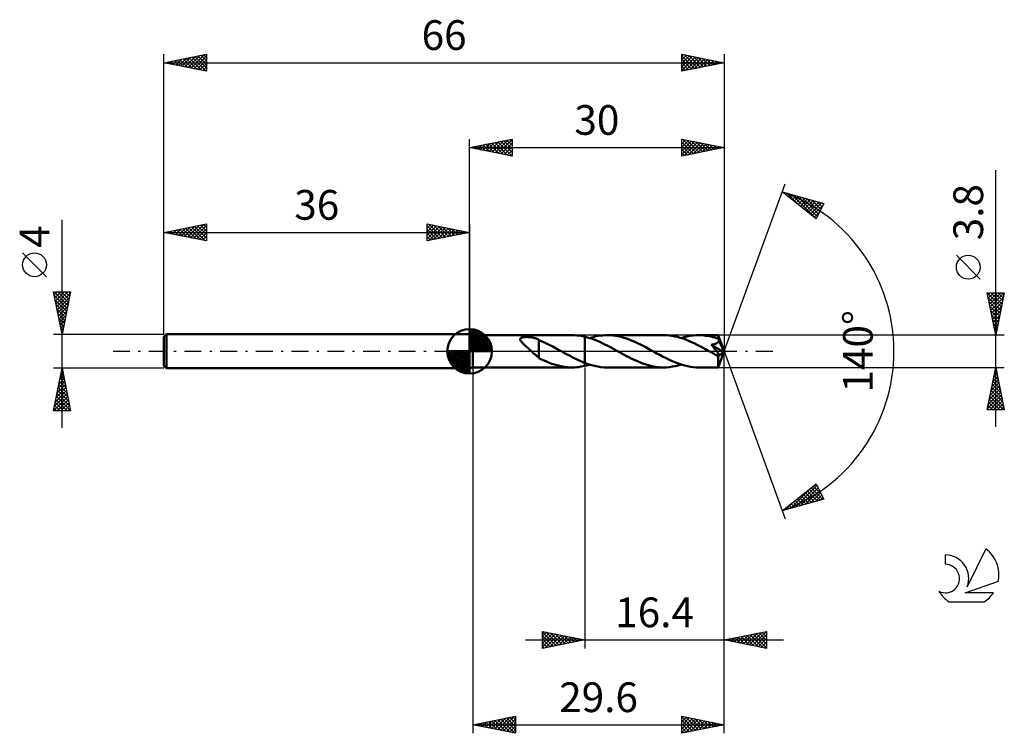
# Model space of a CAD drawing. Units: millimetres. Extents: x -17 to 99, y -45 to 39.
import ezdxf
from ezdxf.enums import TextEntityAlignment as Align

# ---------------------------------------------------------------- set-up
doc = ezdxf.new("R2010")
doc.units = ezdxf.units.MM
doc.header["$LTSCALE"] = 4.95
doc.linetypes.add('LONGDASH_DASH', pattern=[0.85, 0.4, -0.2, 0.05, -0.2])
for name, color, linetype in [('1', 4, 'CONTINUOUS'), ('2', 7, 'CONTINUOUS'), ('4', 2, 'LONGDASH_DASH'), ('CUT', 1, 'CONTINUOUS'), ('NOCUT', 7, 'CONTINUOUS'), ('SK1', 4, 'CONTINUOUS'), ('SK2', 7, 'CONTINUOUS'), ('SK4', 2, 'LONGDASH_DASH'), ('SK6', 5, 'CONTINUOUS')]:
    doc.layers.add(name, color=color, linetype=linetype)
doc.styles.get("Standard").update_dxf_attribs({"font": 'Monospac821 BT'})

msp = doc.modelspace()

# ---------------------------------------------------------------- linework, layer by layer
at = {"layer": '1', "color": 4, "linetype": 'CONTINUOUS', "lineweight": 50}
for p, q in [((36.4, 1.9), (36, 2)), ((36, -2), (36, 2)), ((36.4, 1.9), (48.07, 1.9)), ((36.4, -1.9), (36.4, 1.9)), ((41.96, 1.44), (41.98, 1.49)), ((41.96, 1.4), (41.96, 1.44)), ((41.96, 1.35), (41.96, 1.4)), ((41.98, 1.31), (41.96, 1.35)), ((41.98, 1.49), (42, 1.52)), ((42, 1.26), (41.98, 1.31)), ((42, 1.52), (42.04, 1.56)), ((42.03, 1.21), (42, 1.26)), ((42.06, 1.17), (42.03, 1.21)), ((42.04, 1.56), (42.08, 1.58)), ((42.1, 1.12), (42.06, 1.17)), ((42.08, 1.58), (42.14, 1.61)), ((42.14, 1.61), (42.19, 1.63)), ((42.19, 1.63), (42.25, 1.64)), ((42.25, 1.64), (42.32, 1.65)), ((42.32, 1.65), (42.38, 1.67)), ((42.38, 1.67), (42.45, 1.67)), ((42.45, 1.67), (42.53, 1.68)), ((42.53, 1.68), (42.6, 1.68)), ((42.6, 1.68), (42.69, 1.69)), ((42.77, 1.69), (42.69, 1.69)), ((42.86, 1.68), (42.77, 1.69)), ((42.96, 1.68), (42.86, 1.68)), ((43.05, 1.67), (42.96, 1.68)), ((43.15, 1.66), (43.05, 1.67)), ((43.25, 1.65), (43.15, 1.66)), ((43.35, 1.63), (43.25, 1.65)), ((43.46, 1.61), (43.35, 1.63)), ((43.56, 1.58), (43.46, 1.61)), ((43.66, 1.56), (43.56, 1.58)), ((43.76, 1.53), (43.66, 1.56)), ((43.86, 1.49), (43.76, 1.53)), ((43.96, 1.45), (43.86, 1.49)), ((44.06, 1.41), (43.96, 1.45)), ((44.16, 1.36), (44.06, 1.41)), ((44.16, 1.33), (44.16, 1.36)), ((44.57, 1.16), (44.16, 1.33)), ((44.16, 1.28), (44.16, 1.33)), ((44.16, 1.23), (44.16, 1.28)), ((44.16, 1.17), (44.16, 1.23)), ((44.16, 1.11), (44.16, 1.17)), ((44.98, 0.97), (44.57, 1.16)), ((48.37, 1.89), (48.13, 1.9)), ((48.62, 1.88), (48.37, 1.89)), ((48.86, 1.85), (48.62, 1.88)), ((49.11, 1.81), (48.86, 1.85)), ((49.35, 1.77), (49.11, 1.81)), ((49.6, 1.71), (49.35, 1.77)), ((49.89, 1.64), (49.6, 1.71)), ((49.6, 1.71), (49.6, 1.71)), ((49.6, 1.71), (49.6, 1.71)), ((49.6, 1.71), (49.6, 1.71)), ((49.6, 1.71), (49.6, 1.71)), ((49.6, 1.71), (49.6, 1.71)), ((49.6, 1.71), (49.6, 1.71)), ((49.6, -1.37), (49.6, 1.71)), ((49.6, -1.71), (49.6, 1.71)), ((50.18, 1.55), (49.89, 1.64)), ((50.14, 1.56), (50.4, 1.64)), ((50.48, 1.45), (50.18, 1.55)), ((50.4, 1.64), (50.67, 1.71)), ((50.77, 1.34), (50.48, 1.45)), ((50.67, 1.71), (50.93, 1.77)), ((51.06, 1.23), (50.77, 1.34)), ((50.93, 1.77), (51.19, 1.81)), ((51.34, 1.1), (51.06, 1.23)), ((51.19, 1.81), (51.45, 1.85)), ((51.45, 1.85), (51.7, 1.88)), ((51.7, 1.88), (51.96, 1.9)), ((51.96, 1.9), (52.23, 1.9)), ((52.55, 1.89), (52.23, 1.9)), ((58.86, 1.9), (52.23, 1.9)), ((52.87, 1.87), (52.55, 1.89)), ((53.2, 1.83), (52.87, 1.87)), ((53.52, 1.77), (53.2, 1.83)), ((53.85, 1.69), (53.52, 1.77)), ((54.17, 1.6), (53.85, 1.69)), ((54.5, 1.5), (54.17, 1.6)), ((54.82, 1.38), (54.5, 1.5)), ((55.15, 1.25), (54.82, 1.38)), ((55.47, 1.11), (55.15, 1.25)), ((59.19, 1.89), (58.86, 1.9)), ((59.51, 1.87), (59.19, 1.89)), ((59.84, 1.82), (59.51, 1.87)), ((60.17, 1.76), (59.84, 1.82)), ((60.5, 1.69), (60.17, 1.76)), ((60.83, 1.6), (60.5, 1.69)), ((61.15, 1.49), (60.83, 1.6)), ((60.93, 1.56), (61.28, 1.66)), ((61.48, 1.37), (61.15, 1.49)), ((61.28, 1.66), (61.63, 1.75)), ((61.81, 1.24), (61.48, 1.37)), ((61.63, 1.75), (61.98, 1.81)), ((62.14, 1.09), (61.81, 1.24)), ((61.98, 1.81), (62.33, 1.86)), ((62.33, 1.86), (62.67, 1.89)), ((62.67, 1.89), (63.01, 1.9)), ((63.22, 1.9), (63.01, 1.9)), ((65.29, 1.9), (63.01, 1.9)), ((63.43, 1.89), (63.22, 1.9)), ((63.64, 1.87), (63.43, 1.89)), ((63.85, 1.84), (63.64, 1.87)), ((64.05, 1.81), (63.85, 1.84)), ((64.26, 1.78), (64.05, 1.81)), ((64.47, 1.73), (64.26, 1.78)), ((64.68, 1.68), (64.47, 1.73)), ((64.89, 1.62), (64.68, 1.68)), ((65.1, 1.56), (64.89, 1.62)), ((65.31, 1.49), (65.1, 1.56)), ((65.29, 1.89), (65.29, 1.9)), ((66, 0), (65.29, 1.9)), ((65.29, 1.9), (65.29, 1.9)), ((65.29, 1.9), (65.29, 1.9)), ((65.29, 1.9), (65.29, 1.9)), ((65.29, 1.9), (65.29, 1.9)), ((65.29, 1.9), (65.29, 1.9)), ((65.29, 1.9), (65.29, 1.9)), ((65.3, 1.88), (65.29, 1.89)), ((65.3, 1.86), (65.3, 1.88)), ((65.3, 1.84), (65.3, 1.86)), ((65.3, 1.82), (65.3, 1.84)), ((65.3, 1.79), (65.3, 1.82)), ((65.3, 1.76), (65.3, 1.79)), ((65.31, 1.72), (65.3, 1.76)), ((65.31, 1.68), (65.31, 1.72)), ((66, 0), (65.31, 1.68)), ((65.31, 1.49), (65.31, 1.68)), ((65.31, 1.48), (65.31, 1.49)), ((65.32, 1.47), (65.31, 1.48)), ((65.32, 1.46), (65.32, 1.47)), ((65.33, 1.45), (65.32, 1.46)), ((65.33, 1.44), (65.33, 1.45)), ((65.34, 1.43), (65.33, 1.44)), ((65.33, 1.15), (65.34, 1.18)), ((65.34, 1.42), (65.34, 1.43)), ((65.35, 1.39), (65.34, 1.42)), ((65.59, 0.81), (65.34, 1.42)), ((65.34, 1.18), (65.35, 1.2)), ((65.35, 1.36), (65.35, 1.39)), ((65.36, 1.34), (65.35, 1.36)), ((65.35, 1.2), (65.36, 1.23)), ((65.36, 1.31), (65.36, 1.34)), ((65.36, 1.28), (65.36, 1.31)), ((65.36, 1.26), (65.36, 1.28)), ((65.36, 1.23), (65.36, 1.26)), ((42.14, 1.07), (42.1, 1.12)), ((42.18, 1.02), (42.14, 1.07)), ((42.23, 0.97), (42.18, 1.02)), ((42.28, 0.92), (42.23, 0.97)), ((42.34, 0.86), (42.28, 0.92)), ((42.4, 0.81), (42.34, 0.86)), ((42.46, 0.75), (42.4, 0.81)), ((42.52, 0.69), (42.46, 0.75)), ((42.58, 0.64), (42.52, 0.69)), ((42.65, 0.58), (42.58, 0.64)), ((42.71, 0.52), (42.65, 0.58)), ((42.77, 0.47), (42.71, 0.52)), ((42.84, 0.41), (42.77, 0.47)), ((42.9, 0.35), (42.84, 0.41)), ((42.97, 0.29), (42.9, 0.35)), ((43.03, 0.23), (42.97, 0.29)), ((43.1, 0.18), (43.03, 0.23)), ((43.16, 0.12), (43.1, 0.18)), ((43.23, 0.06), (43.16, 0.12)), ((43.29, 0), (43.23, 0.06)), ((43.42, -0.12), (43.29, 0)), ((44.16, 1.05), (44.16, 1.11)), ((44.16, 0.99), (44.16, 1.05)), ((44.16, 0.92), (44.16, 0.99)), ((44.16, 0.85), (44.16, 0.92)), ((44.16, 0.78), (44.16, 0.85)), ((44.16, 0.71), (44.16, 0.78)), ((44.16, 0.64), (44.16, 0.71)), ((44.16, 0.57), (44.16, 0.64)), ((44.16, 0.49), (44.16, 0.57)), ((44.16, 0.42), (44.16, 0.49)), ((44.16, 0.34), (44.16, 0.42)), ((44.16, 0.27), (44.16, 0.34)), ((44.16, 0.19), (44.16, 0.27)), ((44.16, 0.12), (44.16, 0.19)), ((44.16, 0.05), (44.16, 0.12)), ((44.16, 0.05), (44.16, 0.05)), ((44.16, 0.05), (44.16, 0.05)), ((44.16, 0.05), (44.16, 0.05)), ((44.16, 0.05), (44.16, 0.05)), ((44.16, 0.05), (44.16, 0.05)), ((44.16, 0.05), (44.16, 0.05)), ((44.16, -0.79), (44.16, 0.05)), ((45.39, 0.77), (44.98, 0.97)), ((45.81, 0.56), (45.39, 0.77)), ((46.22, 0.34), (45.81, 0.56)), ((46.63, 0.11), (46.22, 0.34)), ((46.66, 0.09), (46.63, 0.11)), ((46.69, 0.07), (46.66, 0.09)), ((46.73, 0.06), (46.69, 0.07)), ((46.76, 0.04), (46.73, 0.06)), ((46.79, 0.02), (46.76, 0.04)), ((46.83, 0), (46.79, 0.02)), ((47.08, -0.14), (46.83, 0)), ((51.63, 0.96), (51.34, 1.1)), ((51.93, 0.82), (51.63, 0.96)), ((52.22, 0.67), (51.93, 0.82)), ((52.51, 0.52), (52.22, 0.67)), ((52.8, 0.37), (52.51, 0.52)), ((53.09, 0.21), (52.8, 0.37)), ((53.37, 0.05), (53.09, 0.21)), ((53.66, -0.11), (53.37, 0.05)), ((55.8, 0.96), (55.47, 1.11)), ((56.12, 0.8), (55.8, 0.96)), ((56.44, 0.64), (56.12, 0.8)), ((56.77, 0.47), (56.44, 0.64)), ((57.09, 0.29), (56.77, 0.47)), ((57.42, 0.11), (57.09, 0.29)), ((57.75, -0.07), (57.42, 0.11)), ((62.47, 0.94), (62.14, 1.09)), ((62.8, 0.78), (62.47, 0.94)), ((63.12, 0.61), (62.8, 0.78)), ((63.46, 0.44), (63.12, 0.61)), ((63.79, 0.25), (63.46, 0.44)), ((64.12, 0.07), (63.79, 0.25)), ((64.45, -0.11), (64.12, 0.07)), ((64.48, 0.77), (64.56, 0.78)), ((64.61, 0.63), (64.48, 0.77)), ((65.9, -0.08), (64.48, 0.77)), ((64.56, 0.78), (64.64, 0.8)), ((64.72, 0.5), (64.61, 0.63)), ((64.64, 0.8), (64.72, 0.81)), ((64.72, 0.81), (64.79, 0.83)), ((64.82, 0.38), (64.72, 0.5)), ((64.79, 0.83), (64.86, 0.84)), ((64.91, 0.27), (64.82, 0.38)), ((64.86, 0.84), (64.93, 0.86)), ((64.99, 0.18), (64.91, 0.27)), ((64.93, 0.86), (64.98, 0.88)), ((64.98, 0.88), (65.03, 0.9)), ((65.06, 0.09), (64.99, 0.18)), ((65.03, 0.9), (65.08, 0.92)), ((65.12, 0.01), (65.06, 0.09)), ((65.08, 0.92), (65.11, 0.94)), ((65.11, 0.94), (65.14, 0.95)), ((65.17, -0.05), (65.12, 0.01)), ((65.14, 0.95), (65.17, 0.97)), ((65.17, 0.97), (65.19, 0.99)), ((65.19, 0.99), (65.22, 1)), ((65.22, 1), (65.24, 1.02)), ((65.24, 1.02), (65.26, 1.04)), ((65.26, 1.04), (65.28, 1.06)), ((65.28, 1.06), (65.3, 1.08)), ((65.29, -1.9), (66, 0)), ((65.3, 1.08), (65.31, 1.11)), ((65.31, 1.11), (65.32, 1.13)), ((65.32, 1.13), (65.33, 1.15)), ((65.71, 0.52), (65.59, 0.81)), ((65.78, 0.35), (65.71, 0.52)), ((65.82, 0.24), (65.78, 0.35)), ((65.85, 0.16), (65.82, 0.24)), ((65.87, 0.1), (65.85, 0.16)), ((65.88, 0.04), (65.87, 0.1)), ((65.88, 0.02), (65.88, 0.04)), ((66, 0), (65.88, 0.04)), ((66, 0), (65.88, 0.04)), ((65.88, 0.04), (65.88, 0.04)), ((65.89, 0), (65.88, 0.02)), ((65.89, -0.02), (65.89, 0)), ((43.55, -0.24), (43.42, -0.12)), ((43.68, -0.35), (43.55, -0.24)), ((43.8, -0.46), (43.68, -0.35)), ((43.92, -0.57), (43.8, -0.46)), ((44.04, -0.67), (43.92, -0.57)), ((44.16, -0.76), (44.04, -0.67)), ((44.46, -0.95), (44.16, -0.79)), ((44.77, -1.09), (44.46, -0.95)), ((45.07, -1.22), (44.77, -1.09)), ((47.33, -0.28), (47.08, -0.14)), ((47.58, -0.41), (47.33, -0.28)), ((47.84, -0.55), (47.58, -0.41)), ((48.09, -0.68), (47.84, -0.55)), ((48.34, -0.81), (48.09, -0.68)), ((48.59, -0.93), (48.34, -0.81)), ((48.84, -1.05), (48.59, -0.93)), ((49.09, -1.16), (48.84, -1.05)), ((53.94, -0.26), (53.66, -0.11)), ((54.21, -0.41), (53.94, -0.26)), ((54.48, -0.56), (54.21, -0.41)), ((54.75, -0.7), (54.48, -0.56)), ((55.03, -0.84), (54.75, -0.7)), ((55.3, -0.97), (55.03, -0.84)), ((55.58, -1.1), (55.3, -0.97)), ((55.85, -1.22), (55.58, -1.1)), ((58.08, -0.25), (57.75, -0.07)), ((58.41, -0.43), (58.08, -0.25)), ((58.74, -0.61), (58.41, -0.43)), ((59.07, -0.78), (58.74, -0.61)), ((59.4, -0.94), (59.07, -0.78)), ((59.73, -1.1), (59.4, -0.94)), ((60.06, -1.24), (59.73, -1.1)), ((64.54, -0.16), (64.45, -0.11)), ((64.63, -0.21), (64.54, -0.16)), ((64.72, -0.26), (64.63, -0.21)), ((64.82, -0.31), (64.72, -0.26)), ((64.91, -0.36), (64.82, -0.31)), ((65, -0.41), (64.91, -0.36)), ((65.03, -0.43), (65, -0.41)), ((65.06, -0.44), (65.03, -0.43)), ((65.09, -0.45), (65.06, -0.44)), ((65.12, -0.47), (65.09, -0.45)), ((65.16, -0.48), (65.12, -0.47)), ((65.19, -0.49), (65.16, -0.48)), ((65.21, -0.11), (65.17, -0.05)), ((65.22, -0.5), (65.19, -0.49)), ((65.25, -0.17), (65.21, -0.11)), ((65.25, -0.51), (65.22, -0.5)), ((65.28, -0.21), (65.25, -0.17)), ((65.28, -0.51), (65.25, -0.51)), ((65.27, -0.6), (65.9, -0.08)), ((65.27, -0.72), (65.27, -0.6)), ((65.27, -0.83), (65.27, -0.72)), ((65.27, -0.93), (65.27, -0.83)), ((65.27, -1.04), (65.27, -0.93)), ((65.27, -1.14), (65.27, -1.04)), ((65.27, -1.24), (65.27, -1.14)), ((65.3, -0.25), (65.28, -0.21)), ((65.3, -0.52), (65.28, -0.51)), ((65.33, -0.29), (65.3, -0.25)), ((65.33, -0.52), (65.3, -0.52)), ((65.35, -0.32), (65.33, -0.29)), ((65.33, -0.52), (65.35, -0.51)), ((65.36, -0.36), (65.35, -0.32)), ((65.35, -0.51), (65.37, -0.51)), ((65.38, -0.39), (65.36, -0.36)), ((65.37, -0.51), (65.38, -0.5)), ((65.39, -0.41), (65.38, -0.39)), ((65.38, -0.5), (65.39, -0.48)), ((65.39, -0.44), (65.39, -0.41)), ((65.39, -0.46), (65.39, -0.44)), ((65.39, -0.48), (65.39, -0.46)), ((65.9, -0.03), (65.89, -0.02)), ((65.9, -0.05), (65.9, -0.03)), ((65.9, -0.07), (65.9, -0.05)), ((65.9, -0.08), (65.9, -0.07)), ((36, -2), (36.4, -1.9)), ((36.4, -1.9), (48.07, -1.9)), ((45.38, -1.35), (45.07, -1.22)), ((45.69, -1.46), (45.38, -1.35)), ((45.99, -1.56), (45.69, -1.46)), ((46.3, -1.65), (45.99, -1.56)), ((46.6, -1.73), (46.3, -1.65)), ((46.91, -1.79), (46.6, -1.73)), ((47.21, -1.84), (46.91, -1.79)), ((47.52, -1.88), (47.21, -1.84)), ((47.83, -1.9), (47.52, -1.88)), ((48.13, -1.9), (47.83, -1.9)), ((48.13, -1.9), (48.37, -1.89)), ((48.37, -1.89), (48.62, -1.88)), ((48.62, -1.88), (48.86, -1.85)), ((48.86, -1.85), (49.11, -1.81)), ((49.35, -1.27), (49.09, -1.16)), ((49.11, -1.81), (49.35, -1.77)), ((49.6, -1.37), (49.35, -1.27)), ((49.35, -1.77), (49.6, -1.71)), ((49.6, -1.37), (49.6, -1.37)), ((49.6, -1.37), (49.6, -1.37)), ((49.6, -1.37), (49.6, -1.37)), ((49.98, -1.51), (49.6, -1.37)), ((49.6, -1.71), (49.69, -1.69)), ((49.6, -1.71), (49.6, -1.71)), ((49.6, -1.71), (49.6, -1.71)), ((49.6, -1.71), (49.6, -1.71)), ((49.6, -1.71), (49.6, -1.71)), ((49.6, -1.71), (49.6, -1.71)), ((49.6, -1.71), (49.6, -1.71)), ((49.69, -1.69), (49.78, -1.67)), ((49.78, -1.67), (49.87, -1.64)), ((49.87, -1.64), (49.96, -1.62)), ((49.96, -1.62), (50.05, -1.59)), ((50.35, -1.63), (49.98, -1.51)), ((50.05, -1.59), (50.14, -1.56)), ((50.73, -1.72), (50.35, -1.63)), ((51.1, -1.8), (50.73, -1.72)), ((51.47, -1.86), (51.1, -1.8)), ((51.85, -1.89), (51.47, -1.86)), ((52.23, -1.9), (51.85, -1.89)), ((52.23, -1.9), (58.86, -1.9)), ((56.12, -1.33), (55.85, -1.22)), ((56.39, -1.43), (56.12, -1.33)), ((56.67, -1.53), (56.39, -1.43)), ((56.94, -1.61), (56.67, -1.53)), ((57.22, -1.69), (56.94, -1.61)), ((57.49, -1.75), (57.22, -1.69)), ((57.76, -1.81), (57.49, -1.75)), ((58.04, -1.85), (57.76, -1.81)), ((58.31, -1.88), (58.04, -1.85)), ((58.58, -1.89), (58.31, -1.88)), ((58.86, -1.9), (58.58, -1.89)), ((58.86, -1.9), (59.2, -1.89)), ((59.2, -1.89), (59.55, -1.86)), ((59.55, -1.86), (59.89, -1.81)), ((59.89, -1.81), (60.24, -1.75)), ((60.39, -1.37), (60.06, -1.24)), ((60.24, -1.75), (60.59, -1.66)), ((60.72, -1.49), (60.39, -1.37)), ((60.59, -1.66), (60.93, -1.56)), ((61.05, -1.6), (60.72, -1.49)), ((61.37, -1.69), (61.05, -1.6)), ((61.7, -1.76), (61.37, -1.69)), ((62.03, -1.82), (61.7, -1.76)), ((62.36, -1.87), (62.03, -1.82)), ((62.69, -1.89), (62.36, -1.87)), ((63.01, -1.9), (62.69, -1.89)), ((63.01, -1.9), (65.29, -1.9)), ((65.27, -1.33), (65.27, -1.24)), ((65.27, -1.42), (65.27, -1.33)), ((65.27, -1.5), (65.27, -1.42)), ((65.28, -1.58), (65.27, -1.5)), ((65.28, -1.64), (65.28, -1.58)), ((65.28, -1.7), (65.28, -1.64)), ((65.28, -1.76), (65.28, -1.7)), ((65.28, -1.8), (65.28, -1.76)), ((65.28, -1.83), (65.28, -1.8)), ((65.28, -1.86), (65.28, -1.83)), ((65.29, -1.88), (65.28, -1.86)), ((65.29, -1.9), (65.29, -1.88)), ((65.29, -1.9), (65.29, -1.9)), ((65.29, -1.9), (65.29, -1.9)), ((65.29, -1.9), (65.29, -1.9)), ((65.29, -1.9), (65.29, -1.9)), ((65.29, -1.9), (65.29, -1.9)), ((65.29, -1.9), (65.29, -1.9)), ((65.29, -1.9), (65.29, -1.9))]:
    msp.add_line(p, q, dxfattribs=at)
msp.add_ellipse((66, 0), major_axis=(-2.77, 1.74), ratio=0.274816, start_param=1.37766, end_param=1.479553, dxfattribs=at)
at = {"layer": '2', "color": 7, "linetype": 'CONTINUOUS', "lineweight": 25}
for p, q in [((36, 2), (36, 25)), ((36, 24), (41, 25)), ((37.26, 23.75), (37.89, 24.38)), ((37.62, 23.68), (38.42, 24.48)), ((37.92, 24.38), (38.88, 23.42)), ((37.97, 23.61), (38.95, 24.59)), ((38.27, 24.45), (39.41, 23.32)), ((38.32, 23.54), (39.48, 24.7)), ((38.63, 24.53), (39.94, 23.21)), ((38.68, 23.46), (40.01, 24.8)), ((38.98, 24.6), (40.47, 23.11)), ((39.03, 23.39), (40.54, 24.91)), ((39.33, 24.67), (41, 23)), ((39.38, 23.32), (41, 24.94)), ((39.69, 24.74), (41, 23.43)), ((39.74, 23.25), (41, 24.52)), ((40.04, 24.81), (41, 23.85)), ((40.4, 24.88), (41, 24.27)), ((40.75, 24.95), (41, 24.7)), ((41, 25), (41, 23)), ((61, 23), (61, 25)), ((61, 25), (66, 24)), ((61, 24.9), (61.09, 24.98)), ((61, 24.47), (61.44, 24.91)), ((61, 24.05), (61.79, 24.84)), ((61, 23.62), (62.15, 24.77)), ((61, 23.2), (62.5, 24.7)), ((61, 24.64), (62.37, 23.27)), ((61.08, 24.98), (62.72, 23.34)), ((61.28, 23.06), (62.85, 24.63)), ((61.61, 24.88), (63.07, 23.41)), ((61.81, 23.16), (63.21, 24.56)), ((62.14, 24.77), (63.43, 23.49)), ((62.34, 23.27), (63.56, 24.49)), ((62.67, 24.67), (63.78, 23.56)), ((62.87, 23.37), (63.91, 24.42)), ((63.2, 24.56), (64.13, 23.63)), ((63.73, 24.45), (64.49, 23.7)), ((66, 25), (66, 0)), ((36, 24), (66, 24)), ((41, 23), (36, 24)), ((36.15, 24.03), (36.23, 23.95)), ((36.2, 23.96), (36.3, 24.06)), ((36.51, 24.1), (36.76, 23.85)), ((36.55, 23.89), (36.83, 24.17)), ((36.86, 24.17), (37.29, 23.74)), ((36.91, 23.82), (37.36, 24.27)), ((37.21, 24.24), (37.82, 23.64)), ((37.57, 24.31), (38.35, 23.53)), ((40.09, 23.18), (41, 24.09)), ((40.44, 23.11), (41, 23.67)), ((40.8, 23.04), (41, 23.24)), ((61, 24.21), (62.01, 23.2)), ((66, 24), (61, 23)), ((61, 23.79), (61.66, 23.13)), ((61, 23.37), (61.31, 23.06)), ((63.4, 23.48), (64.27, 24.35)), ((63.93, 23.59), (64.62, 24.28)), ((64.26, 24.35), (64.84, 23.77)), ((64.46, 23.69), (64.98, 24.2)), ((64.79, 24.24), (65.19, 23.84)), ((64.99, 23.8), (65.33, 24.13)), ((65.32, 24.14), (65.55, 23.91)), ((65.52, 23.9), (65.68, 24.06)), ((65.85, 24.03), (65.9, 23.98)), ((98, -8.9), (98, 21.32)), ((66, 0), (73.18, 19.73)), ((72.84, 18.79), (77.75, 17.4)), ((76.83, 15.62), (72.84, 18.79)), ((73.08, 18.61), (73.17, 18.7)), ((73.31, 18.42), (73.5, 18.61)), ((73.36, 18.65), (74.64, 17.36)), ((73.55, 18.23), (73.83, 18.51)), ((73.78, 18.04), (74.16, 18.42)), ((73.95, 18.48), (76.71, 15.72)), ((74.02, 17.85), (74.49, 18.32)), ((74.26, 17.67), (74.82, 18.23)), ((74.49, 17.48), (75.15, 18.14)), ((74.54, 18.31), (76.97, 15.88)), ((74.73, 17.29), (75.48, 18.04)), ((74.97, 17.1), (75.81, 17.95)), ((75.13, 18.14), (77.11, 16.16)), ((75.2, 16.92), (76.14, 17.85)), ((75.44, 16.73), (76.47, 17.76)), ((75.68, 16.54), (76.8, 17.67)), ((75.73, 17.97), (77.25, 16.44)), ((75.91, 16.35), (77.13, 17.57)), ((76.15, 16.16), (77.46, 17.48)), ((76.32, 17.8), (77.4, 16.73)), ((76.91, 17.64), (77.54, 17.01)), ((77.51, 17.47), (77.69, 17.29)), ((76.38, 15.98), (77.68, 17.27)), ((76.62, 15.79), (77.23, 16.4)), ((77.75, 17.4), (76.83, 15.62)), ((96.15, 8.51), (93.35, 11.31)), ((98, 1.9), (97, 6.9)), ((97, 6.9), (99, 6.9)), ((97, 6.88), (98.66, 5.22)), ((97.05, 6.63), (97.32, 6.9)), ((97.11, 6.35), (98.59, 4.86)), ((97.12, 6.28), (97.75, 6.9)), ((97.2, 5.92), (98.17, 6.9)), ((97.22, 5.82), (98.52, 4.51)), ((97.27, 5.57), (98.6, 6.9)), ((97.34, 5.22), (99, 6.88)), ((97.41, 6.9), (98.73, 5.57)), ((97.41, 4.86), (98.89, 6.35)), ((97.48, 4.51), (98.78, 5.82)), ((97.83, 6.9), (98.81, 5.93)), ((99, 6.9), (98, 1.9)), ((98.26, 6.9), (98.88, 6.28)), ((98.68, 6.9), (98.95, 6.63)), ((97.32, 5.29), (98.45, 4.16)), ((97.43, 4.76), (98.38, 3.8)), ((97.55, 4.16), (98.68, 5.28)), ((97.62, 3.8), (98.57, 4.75)), ((97.53, 4.23), (98.31, 3.45)), ((97.64, 3.7), (98.24, 3.1)), ((97.69, 3.45), (98.46, 4.22)), ((97.76, 3.1), (98.36, 3.69)), ((97.75, 3.17), (98.17, 2.74)), ((97.83, 2.74), (98.25, 3.16)), ((97.85, 2.64), (98.1, 2.39)), ((97.9, 2.39), (98.15, 2.63)), ((99, 1.9), (65.31, 1.9)), ((97.96, 2.1), (98.03, 2.04)), ((97.97, 2.04), (98.04, 2.1)), ((66, -35), (66, 0)), ((66, -45), (66, 0)), ((66, 0), (73.18, -19.73)), ((36.4, -1.9), (36.4, -45)), ((49.6, -1.9), (49.6, -35)), ((65.31, -1.9), (99, -1.9)), ((97, -6.9), (98, -1.9)), ((97.88, -2.51), (98.08, -2.3)), ((97.95, -2.13), (98.07, -2.25)), ((97.98, -1.98), (98.01, -1.95)), ((98, -1.9), (99, -6.9)), ((97.56, -4.1), (98.29, -3.37)), ((97.67, -3.57), (98.22, -3.01)), ((97.74, -3.19), (98.39, -3.84)), ((97.77, -3.04), (98.15, -2.66)), ((97.81, -2.84), (98.28, -3.31)), ((97.88, -2.49), (98.18, -2.78)), ((97.24, -5.69), (98.51, -4.43)), ((97.35, -5.16), (98.43, -4.07)), ((97.45, -4.63), (98.36, -3.72)), ((97.46, -4.61), (98.81, -5.96)), ((97.53, -4.25), (98.71, -5.43)), ((97.6, -3.9), (98.6, -4.9)), ((97.67, -3.55), (98.49, -4.37)), ((97.03, -6.75), (98.65, -5.13)), ((97.14, -6.22), (98.58, -4.78)), ((97.25, -5.67), (98.48, -6.9)), ((97.3, -6.9), (98.72, -5.49)), ((97.32, -5.31), (98.9, -6.9)), ((97.39, -4.96), (98.92, -6.49)), ((99, -6.9), (97, -6.9)), ((97.03, -6.73), (97.21, -6.9)), ((97.11, -6.37), (97.63, -6.9)), ((97.18, -6.02), (98.05, -6.9)), ((97.73, -6.9), (98.79, -5.84)), ((98.15, -6.9), (98.86, -6.19)), ((98.58, -6.9), (98.93, -6.55)), ((72.84, -18.79), (76.83, -15.62)), ((73.81, -18.52), (76.22, -16.11)), ((74.4, -18.35), (76.93, -15.82)), ((74.99, -18.18), (77.08, -16.1)), ((76.26, -16.08), (77.62, -17.44)), ((76.5, -15.89), (77.47, -16.86)), ((76.73, -15.7), (77.02, -15.99)), ((76.83, -15.62), (77.75, -17.4)), ((77.75, -17.4), (72.84, -18.79)), ((74.6, -17.39), (75.31, -18.09)), ((74.84, -17.2), (75.64, -18)), ((75.08, -17.02), (75.97, -17.91)), ((75.31, -16.83), (76.3, -17.81)), ((75.55, -16.64), (76.63, -17.72)), ((75.59, -18.01), (77.22, -16.38)), ((75.79, -16.45), (76.96, -17.62)), ((76.02, -16.26), (77.29, -17.53)), ((76.18, -17.84), (77.36, -16.66)), ((76.77, -17.68), (77.51, -16.94)), ((77.36, -17.51), (77.65, -17.22)), ((73.19, -18.52), (73.32, -18.66)), ((73.21, -18.69), (74.15, -17.75)), ((73.42, -18.33), (73.65, -18.56)), ((73.66, -18.14), (73.98, -18.47)), ((73.9, -17.95), (74.32, -18.37)), ((74.13, -17.77), (74.65, -18.28)), ((74.37, -17.58), (74.98, -18.19)), ((72.95, -18.71), (72.99, -18.75)), ((44.6, -35), (44.6, -33)), ((44.6, -33), (49.6, -34)), ((44.6, -33.13), (44.7, -33.02)), ((44.6, -33.08), (46.2, -34.68)), ((44.6, -33.55), (45.06, -33.09)), ((44.6, -33.97), (45.41, -33.16)), ((44.6, -34.4), (45.77, -33.23)), ((44.6, -34.82), (46.12, -33.3)), ((44.6, -33.5), (45.85, -34.75)), ((44.91, -34.94), (46.47, -33.37)), ((45.03, -33.09), (46.55, -34.61)), ((45.44, -34.83), (46.83, -33.45)), ((45.56, -33.19), (46.91, -34.54)), ((45.97, -34.73), (47.18, -33.52)), ((46.09, -33.3), (47.26, -34.47)), ((46.5, -34.62), (47.53, -33.59)), ((46.62, -33.4), (47.62, -34.4)), ((47.15, -33.51), (47.97, -34.33)), ((47.68, -33.62), (48.32, -34.26)), ((66, -34), (71, -33)), ((67.55, -34.31), (68.32, -33.54)), ((67.9, -34.38), (68.85, -33.43)), ((67.98, -33.6), (68.98, -34.6)), ((68.26, -34.45), (69.38, -33.32)), ((68.34, -33.53), (69.51, -34.7)), ((68.61, -34.52), (69.91, -33.22)), ((68.69, -33.46), (70.04, -34.81)), ((68.96, -34.59), (70.44, -33.11)), ((69.04, -33.39), (70.57, -34.91)), ((69.32, -34.66), (70.97, -33.01)), ((69.4, -33.32), (71, -34.92)), ((69.67, -34.73), (71, -33.4)), ((69.75, -33.25), (71, -34.5)), ((70.11, -33.18), (71, -34.07)), ((70.46, -33.11), (71, -33.65)), ((70.81, -33.04), (71, -33.23)), ((71, -33), (71, -35)), ((42.6, -34), (73, -34)), ((44.6, -33.93), (45.49, -34.82)), ((49.6, -34), (44.6, -35)), ((44.6, -34.35), (45.14, -34.89)), ((44.6, -34.78), (44.79, -34.96)), ((47.03, -34.51), (47.89, -33.66)), ((47.56, -34.41), (48.24, -33.73)), ((48.09, -34.3), (48.59, -33.8)), ((48.21, -33.72), (48.68, -34.18)), ((48.62, -34.2), (48.95, -33.87)), ((48.74, -33.83), (49.03, -34.11)), ((49.15, -34.09), (49.3, -33.94)), ((49.27, -33.93), (49.38, -34.04)), ((71, -35), (66, -34)), ((66.13, -34.03), (66.2, -33.96)), ((66.22, -33.96), (66.32, -34.06)), ((66.49, -34.1), (66.73, -33.85)), ((66.57, -33.89), (66.85, -34.17)), ((66.84, -34.17), (67.26, -33.75)), ((66.92, -33.82), (67.38, -34.28)), ((67.2, -34.24), (67.79, -33.64)), ((67.28, -33.74), (67.92, -34.38)), ((67.63, -33.67), (68.45, -34.49)), ((70.02, -34.8), (71, -33.83)), ((70.38, -34.88), (71, -34.25)), ((70.73, -34.95), (71, -34.68)), ((36.4, -44), (41.4, -43)), ((36.4, -44), (66, -44)), ((41.4, -45), (36.4, -44)), ((36.46, -44.01), (36.5, -43.98)), ((36.5, -43.98), (36.54, -44.03)), ((36.82, -44.08), (37.03, -43.87)), ((36.85, -43.91), (37.08, -44.14)), ((37.17, -44.15), (37.56, -43.77)), ((37.2, -43.84), (37.61, -44.24)), ((37.53, -44.23), (38.09, -43.66)), ((37.56, -43.77), (38.14, -44.35)), ((37.88, -44.3), (38.62, -43.56)), ((37.91, -43.7), (38.67, -44.45)), ((38.23, -44.37), (39.15, -43.45)), ((38.26, -43.63), (39.2, -44.56)), ((38.59, -44.44), (39.68, -43.34)), ((38.62, -43.56), (39.73, -44.67)), ((38.94, -44.51), (40.21, -43.24)), ((38.97, -43.49), (40.26, -44.77)), ((39.29, -44.58), (40.74, -43.13)), ((39.33, -43.41), (40.79, -44.88)), ((39.65, -44.65), (41.27, -43.03)), ((39.68, -43.34), (41.32, -44.98)), ((40, -44.72), (41.4, -43.32)), ((40.03, -43.27), (41.4, -44.64)), ((40.35, -44.79), (41.4, -43.74)), ((40.39, -43.2), (41.4, -44.22)), ((40.74, -43.13), (41.4, -43.79)), ((41.09, -43.06), (41.4, -43.37)), ((41.4, -43), (41.4, -45)), ((61, -45), (61, -43)), ((61, -43), (66, -44)), ((61, -43.22), (61.18, -43.04)), ((61, -43.04), (62.63, -44.67)), ((61, -43.65), (61.54, -43.11)), ((61, -44.07), (61.89, -43.18)), ((61, -44.49), (62.25, -43.25)), ((61, -44.92), (62.6, -43.32)), ((61, -43.47), (62.28, -44.74)), ((61, -43.89), (61.92, -44.82)), ((66, -44), (61, -45)), ((61.43, -44.91), (62.95, -43.39)), ((61.48, -43.1), (62.98, -44.6)), ((61.96, -44.81), (63.31, -43.46)), ((62.01, -43.2), (63.34, -44.53)), ((62.49, -44.7), (63.66, -43.53)), ((62.54, -43.31), (63.69, -44.46)), ((63.02, -44.6), (64.01, -43.6)), ((63.07, -43.41), (64.05, -44.39)), ((63.55, -44.49), (64.37, -43.67)), ((63.6, -43.52), (64.4, -44.32)), ((64.08, -44.38), (64.72, -43.74)), ((64.13, -43.63), (64.75, -44.25)), ((64.61, -44.28), (65.07, -43.81)), ((64.66, -43.73), (65.11, -44.18)), ((65.14, -44.17), (65.43, -43.89)), ((65.19, -43.84), (65.46, -44.11)), ((65.67, -44.07), (65.78, -43.96)), ((65.72, -43.94), (65.81, -44.04)), ((40.71, -44.86), (41.4, -44.17)), ((41.06, -44.93), (41.4, -44.59)), ((61, -44.32), (61.57, -44.89)), ((61, -44.74), (61.22, -44.96))]:
    msp.add_line(p, q, dxfattribs=at)
msp.add_circle((94.75, 9.91), 1.4, dxfattribs=at)
msp.add_arc((66, 0), 20, 290, 70, dxfattribs=at)
at = {"layer": '4', "color": 2, "linetype": 'LONGDASH_DASH', "lineweight": 25}
msp.add_line((36, 0), (66, 0), dxfattribs=at)
at = {"layer": 'CUT', "color": 1, "linetype": 'CONTINUOUS', "lineweight": 25}
for p, q in [((65.31, 1.9), (49.6, 1.9)), ((49.6, 1.9), (49.6, 0)), ((66, 0), (65.31, 1.9)), ((49.6, 0), (66, 0))]:
    msp.add_line(p, q, dxfattribs=at)
at = {"layer": 'NOCUT', "color": 7, "linetype": 'CONTINUOUS', "lineweight": 25}
for p, q in [((36.4, 1.9), (36, 2)), ((36, 2), (36, 0)), ((49.6, 1.9), (36.4, 1.9)), ((49.6, 0), (49.6, 1.9)), ((49.6, 1.9), (49.6, 1.9)), ((49.6, 1.9), (49.6, 0)), ((49.6, 1.9), (49.6, 0)), ((36, 0), (49.6, 0))]:
    msp.add_line(p, q, dxfattribs=at)
at = {"layer": 'SK1', "color": 4, "linetype": 'CONTINUOUS', "lineweight": 50}
for p, q in [((36, 0), (36, 2.62)), ((36, 2.56), (36.07, 2.62)), ((36, 2.19), (36.41, 2.59)), ((36, 2.56), (38.56, 0)), ((36, 1.81), (36.71, 2.53)), ((36, 1.44), (36.99, 2.43)), ((36.32, 2.6), (38.6, 0.32)), ((36.8, 2.5), (38.5, 0.8)), ((0.3, 2), (0, 1.7)), ((0, 1.7), (0, -1.7)), ((36, 2), (0.3, 2)), ((0.3, 2), (0.3, -2)), ((36, 1.07), (37.24, 2.31)), ((36, 2.19), (38.19, 0)), ((36, 0.7), (37.47, 2.17)), ((36, 0.33), (37.68, 2.01)), ((36, 1.81), (37.81, 0)), ((36, 1.44), (37.44, 0)), ((36.04, 0), (37.88, 1.83)), ((36.41, 0), (38.05, 1.64)), ((36.78, 0), (38.21, 1.42)), ((37.16, 0), (38.34, 1.19)), ((37.56, 2.11), (38.11, 1.56)), ((36, 0), (33.38, 0)), ((33.38, -0.07), (33.44, 0)), ((33.41, -0.41), (33.81, 0)), ((33.47, -0.71), (34.19, 0)), ((33.57, -0.99), (34.56, 0)), ((33.69, -1.24), (34.93, 0)), ((33.73, 0), (36, -2.27)), ((33.83, -1.47), (35.3, 0)), ((33.99, -1.68), (35.67, 0)), ((34.1, 0), (36, -1.9)), ((34.47, 0), (36, -1.53)), ((34.84, 0), (36, -1.16)), ((35.22, 0), (36, -0.78)), ((35.59, 0), (36, -0.41)), ((35.96, 0), (36, -0.04)), ((36, 1.07), (37.07, 0)), ((36, 0.7), (36.7, 0)), ((36, 0.33), (36.33, 0)), ((36, 0), (38.62, 0)), ((36, -2.62), (36, 0)), ((37.53, 0), (38.45, 0.93)), ((37.9, 0), (38.54, 0.65)), ((38.27, 0), (38.6, 0.33)), ((33.38, -0.02), (35.98, -2.62)), ((33.41, -0.42), (35.58, -2.59)), ((33.55, -0.93), (35.07, -2.45)), ((34.17, -1.88), (36, -0.04)), ((34.36, -2.05), (36, -0.41)), ((34.58, -2.21), (36, -0.78)), ((34.81, -2.34), (36, -1.16)), ((0, -1.7), (0.3, -2)), ((0.3, -2), (36, -2)), ((35.07, -2.45), (36, -1.53)), ((35.35, -2.54), (36, -1.9)), ((35.67, -2.6), (36, -2.27))]:
    msp.add_line(p, q, dxfattribs=at)
for start, end in [(90, 180), (0, 90), (180, 270), (270, 0)]:
    msp.add_arc((36, 0), 2.62, start, end, dxfattribs=at)
at = {"layer": 'SK2', "color": 7, "linetype": 'CONTINUOUS', "lineweight": 25}
for p, q in [((0, 4), (0, 35)), ((0, 34), (5, 35)), ((2.83, 33.43), (4.24, 34.85)), ((3.18, 33.36), (4.77, 34.95)), ((4, 34.8), (5, 33.8)), ((4.36, 34.87), (5, 34.23)), ((4.71, 34.94), (5, 34.65)), ((5, 35), (5, 33)), ((61, 33), (61, 35)), ((61, 35), (66, 34)), ((61, 34.76), (61.2, 34.96)), ((61, 34.33), (61.56, 34.89)), ((61, 33.91), (61.91, 34.82)), ((61, 34.82), (62.52, 33.3)), ((61.31, 34.94), (62.87, 33.37)), ((61.84, 34.83), (63.22, 33.44)), ((66, 35), (66, 0)), ((0, 34), (66, 34)), ((5, 33), (0, 34)), ((0.12, 34.02), (0.17, 33.97)), ((0.35, 33.93), (0.53, 34.11)), ((0.47, 34.09), (0.7, 33.86)), ((0.7, 33.86), (1.06, 34.21)), ((0.82, 34.16), (1.23, 33.75)), ((1.06, 33.79), (1.59, 34.32)), ((1.18, 34.24), (1.76, 33.65)), ((1.41, 33.72), (2.12, 34.42)), ((1.53, 34.31), (2.29, 33.54)), ((1.76, 33.65), (2.65, 34.53)), ((1.88, 34.38), (2.82, 33.44)), ((2.12, 33.58), (3.18, 34.64)), ((2.24, 34.45), (3.35, 33.33)), ((2.47, 33.51), (3.71, 34.74)), ((2.59, 34.52), (3.88, 33.22)), ((2.94, 34.59), (4.42, 33.12)), ((3.3, 34.66), (4.95, 33.01)), ((3.53, 33.29), (5, 34.76)), ((3.65, 34.73), (5, 33.38)), ((3.89, 33.22), (5, 34.34)), ((4.24, 33.15), (5, 33.91)), ((61, 33.49), (62.26, 34.75)), ((61, 33.06), (62.62, 34.68)), ((61, 34.4), (62.16, 33.23)), ((66, 34), (61, 33)), ((61, 33.97), (61.81, 33.16)), ((61.45, 33.09), (62.97, 34.61)), ((61.98, 33.2), (63.32, 34.54)), ((62.37, 34.73), (63.58, 33.52)), ((62.51, 33.3), (63.68, 34.46)), ((62.9, 34.62), (63.93, 33.59)), ((63.05, 33.41), (64.03, 34.39)), ((63.43, 34.51), (64.29, 33.66)), ((63.58, 33.52), (64.38, 34.32)), ((63.96, 34.41), (64.64, 33.73)), ((64.11, 33.62), (64.74, 34.25)), ((64.49, 34.3), (64.99, 33.8)), ((64.64, 33.73), (65.09, 34.18)), ((65.02, 34.2), (65.35, 33.87)), ((65.17, 33.83), (65.44, 34.11)), ((65.55, 34.09), (65.7, 33.94)), ((65.7, 33.94), (65.8, 34.04)), ((4.59, 33.08), (5, 33.49)), ((4.95, 33.01), (5, 33.06)), ((61, 33.55), (61.46, 33.09)), ((61, 33.12), (61.1, 33.02)), ((-12, -9), (-12, 15.47)), ((0, 2), (0, 15)), ((0, 14), (5, 15)), ((0, 14), (36, 14)), ((5, 13), (0, 14)), ((0.07, 14.01), (0.1, 13.98)), ((0.3, 13.94), (0.45, 14.09)), ((0.42, 14.08), (0.63, 13.87)), ((0.65, 13.87), (0.98, 14.2)), ((0.77, 14.15), (1.16, 13.77)), ((1.01, 13.8), (1.51, 14.3)), ((1.13, 14.23), (1.69, 13.66)), ((1.36, 13.73), (2.04, 14.41)), ((1.48, 14.3), (2.22, 13.56)), ((1.72, 13.66), (2.57, 14.51)), ((1.83, 14.37), (2.75, 13.45)), ((2.07, 13.59), (3.1, 14.62)), ((2.19, 14.44), (3.28, 13.34)), ((2.42, 13.52), (3.63, 14.73)), ((2.54, 14.51), (3.81, 13.24)), ((2.78, 13.44), (4.16, 14.83)), ((2.89, 14.58), (4.34, 13.13)), ((3.13, 13.37), (4.69, 14.94)), ((3.25, 14.65), (4.87, 13.03)), ((3.48, 13.3), (5, 14.82)), ((3.6, 14.72), (5, 13.32)), ((3.84, 13.23), (5, 14.4)), ((3.95, 14.79), (5, 13.75)), ((4.19, 13.16), (5, 13.97)), ((4.31, 14.86), (5, 14.17)), ((4.66, 14.93), (5, 14.59)), ((5, 15), (5, 13)), ((31, 13), (31, 15)), ((31, 15), (36, 14)), ((31, 14.94), (31.05, 14.99)), ((31, 14.52), (31.4, 14.92)), ((31, 14.09), (31.76, 14.85)), ((31, 13.67), (32.11, 14.78)), ((31, 14.76), (32.47, 13.29)), ((31, 13.24), (32.46, 14.71)), ((31, 14.33), (32.11, 13.22)), ((36, 14), (31, 13)), ((31.23, 14.95), (32.82, 13.36)), ((31.23, 13.05), (32.82, 14.64)), ((31.76, 14.85), (33.17, 13.43)), ((31.76, 13.15), (33.17, 14.57)), ((32.29, 14.74), (33.53, 13.51)), ((32.29, 13.26), (33.52, 14.5)), ((32.82, 14.64), (33.88, 13.58)), ((32.82, 13.36), (33.88, 14.42)), ((33.35, 14.53), (34.23, 13.65)), ((33.35, 13.47), (34.23, 14.35)), ((33.88, 14.42), (34.59, 13.72)), ((33.88, 13.58), (34.59, 14.28)), ((34.41, 14.32), (34.94, 13.79)), ((34.41, 13.68), (34.94, 14.21)), ((34.94, 14.21), (35.29, 13.86)), ((34.94, 13.79), (35.29, 14.14)), ((35.47, 14.11), (35.65, 13.93)), ((35.47, 13.89), (35.65, 14.07)), ((36, 15), (36, 2)), ((36, 14), (36, 14)), ((4.54, 13.09), (5, 13.55)), ((4.9, 13.02), (5, 13.12)), ((31, 13.91), (31.76, 13.15)), ((31, 13.49), (31.4, 13.08)), ((31, 13.06), (31.05, 13.01)), ((-13.85, 8.79), (-16.65, 11.59)), ((-12, 2), (-13, 7)), ((-13, 7), (-11, 7)), ((-12.93, 6.65), (-12.58, 7)), ((-12.92, 7), (-11.32, 5.4)), ((-12.86, 6.3), (-12.15, 7)), ((-12.79, 5.94), (-11.73, 7)), ((-12.72, 5.59), (-11.31, 7)), ((-12.5, 7), (-11.25, 5.75)), ((-12.07, 7), (-11.18, 6.11)), ((-11, 7), (-12, 2)), ((-11.65, 7), (-11.11, 6.46)), ((-11.22, 7), (-11.04, 6.81)), ((-12.91, 6.57), (-11.39, 5.05)), ((-12.81, 6.04), (-11.46, 4.69)), ((-12.65, 5.23), (-11.03, 6.85)), ((-12.58, 4.88), (-11.14, 6.32)), ((-12.7, 5.51), (-11.53, 4.34)), ((-12.6, 4.98), (-11.6, 3.99)), ((-12.51, 4.53), (-11.24, 5.79)), ((-12.43, 4.17), (-11.35, 5.26)), ((-12.36, 3.82), (-11.45, 4.73)), ((-12.49, 4.45), (-11.67, 3.63)), ((-12.38, 3.92), (-11.74, 3.28)), ((-12.29, 3.47), (-11.56, 4.2)), ((-12.22, 3.11), (-11.67, 3.67)), ((-12.28, 3.39), (-11.81, 2.93)), ((-12.17, 2.86), (-11.89, 2.57)), ((-12.15, 2.76), (-11.77, 3.14)), ((-12.08, 2.41), (-11.88, 2.61)), ((-12.07, 2.33), (-11.96, 2.22)), ((-13, 2), (0, 2)), ((-12.01, 2.05), (-11.98, 2.08)), ((-12, -2), (-13, -2)), ((-13, -7), (-12, -2)), ((-12.04, -2.22), (-11.97, -2.15)), ((-12.03, -2.14), (-11.96, -2.2)), ((0, -2), (-12, -2)), ((-12, -2), (-11, -7)), ((-12.36, -3.82), (-11.76, -3.21)), ((-12.26, -3.29), (-11.83, -2.86)), ((-12.24, -3.2), (-11.64, -3.79)), ((-12.17, -2.84), (-11.75, -3.26)), ((-12.15, -2.75), (-11.9, -2.5)), ((-12.1, -2.49), (-11.85, -2.73)), ((-12.79, -5.94), (-11.48, -4.62)), ((-12.68, -5.41), (-11.55, -4.27)), ((-12.58, -4.88), (-11.62, -3.92)), ((-12.52, -4.61), (-11.22, -5.91)), ((-12.47, -4.35), (-11.69, -3.56)), ((-12.45, -4.26), (-11.32, -5.38)), ((-12.38, -3.9), (-11.43, -4.85)), ((-12.31, -3.55), (-11.54, -4.32)), ((-13, -7), (-11.33, -5.33)), ((-12.89, -6.47), (-11.4, -4.98)), ((-12.73, -5.67), (-11.4, -7)), ((-12.66, -5.32), (-11, -6.98)), ((-12.59, -4.96), (-11.11, -6.45)), ((-12.58, -7), (-11.26, -5.69)), ((-12.95, -6.73), (-12.68, -7)), ((-12.88, -6.38), (-12.25, -7)), ((-12.8, -6.02), (-11.83, -7)), ((-12.15, -7), (-11.19, -6.04)), ((-11.73, -7), (-11.12, -6.39)), ((-11.31, -7), (-11.05, -6.75)), ((-11, -7), (-13, -7))]:
    msp.add_line(p, q, dxfattribs=at)
msp.add_circle((-15.25, 10.19), 1.4, dxfattribs=at)
at = {"layer": 'SK4', "color": 2, "linetype": 'LONGDASH_DASH', "lineweight": 25}
msp.add_line((-6, 0), (72, 0), dxfattribs=at)
at = {"layer": 'SK6', "color": 5, "linetype": 'CONTINUOUS', "lineweight": 25}
for p, q in [((92.04, -23.98), (92.04, -25.09)), ((96.83, -23.28), (94.64, -27.74)), ((94.38, -28.44), (98.3, -27.08)), ((97.74, -28.44), (94.38, -28.44)), ((92.5, -29.52), (96.64, -29.52))]:
    msp.add_line(p, q, dxfattribs=at)
for centre, radius, start, end in [((92.06, -26.75), 2.76, 338.9379, 90.4446), ((94.57, -26.33), 3.8, 348.7239, 53.4691), ((92.05, -26.77), 1.68, 243.4215, 90.3602), ((94.57, -26.33), 3.8, 210.5484, 236.978), ((94.57, -26.33), 3.8, 303.022, 326.3732)]:
    msp.add_arc(centre, radius, start, end, dxfattribs=at)

# ---------------------------------------------------------------- texts
at = {"layer": '2', "color": 7, "linetype": 'CONTINUOUS', "lineweight": 25}
for s, p in [('30', (51, 25.5)), ('16.4', (57.8, -32.5)), ('29.6', (51.2, -42.5))]:
    msp.add_text(s, height=3.5, dxfattribs=at).set_placement(p, align=Align.CENTER)
for s, p in [('3.8', (96.5, 16.39)), ('140°', (83.5, 0))]:
    msp.add_text(s, height=3.5, rotation=90, dxfattribs=at).set_placement(p, align=Align.CENTER)
at = {"layer": 'SK2', "color": 7, "linetype": 'CONTINUOUS', "lineweight": 25}
for s, p in [('66', (33, 35.5)), ('36', (18, 15.5))]:
    msp.add_text(s, height=3.5, dxfattribs=at).set_placement(p, align=Align.CENTER)
msp.add_text('4', height=3.5, rotation=90, dxfattribs=at).set_placement((-13.5, 13.51), align=Align.CENTER)

doc.saveas('drawing.dxf')
